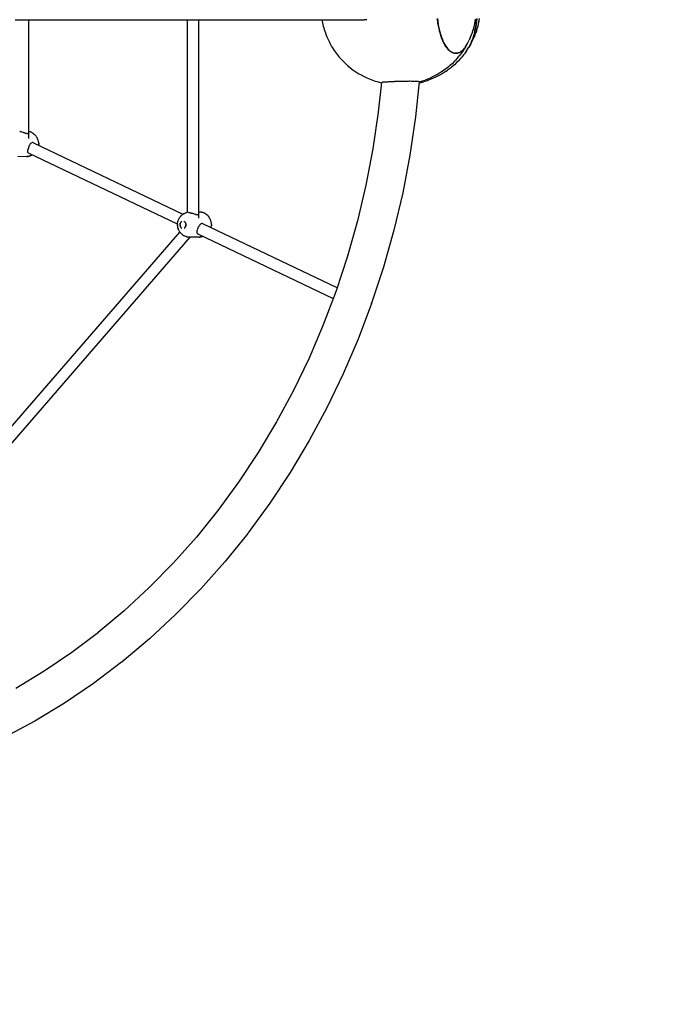
# Model space of a CAD drawing. Units: millimetres. Extents: x 699781 to 712406, y 6044 to 14453.
# Drawn here: x 706824 to 707854, y 7831 to 9399 of the extents above; entities that cross this region are included whole.
import ezdxf

# ---------------------------------------------------------------- set-up
doc = ezdxf.new("R2010")
doc.units = ezdxf.units.MM
doc.layers.add('DEFAULT', color=7, linetype='Continuous')
doc.layers.add('QITELE', color=7, linetype='Continuous')

# ---------------------------------------------------------------- blocks, each defined once
blk = doc.blocks.new('UFO-050')
at = {"layer": 'QITELE', "color": 0}
for p, q in [((706816.4, 9398.7), (706866.9, 9398.7)), ((706837.8, 9210.1), (706837.8, 9398.7)), ((706866.9, 9398.7), (706916.2, 9398.7)), ((706916.2, 9398.7), (706964.4, 9398.7)), ((706964.4, 9398.7), (707011.2, 9398.7)), ((707011.2, 9398.7), (707056.5, 9398.7)), ((707056.5, 9398.7), (707100.4, 9398.7)), ((707090.4, 9092.4), (707090.4, 9398.7)), ((707100.4, 9398.7), (707142.6, 9398.7)), ((707108.4, 9083.3), (707108.4, 9398.7)), ((707142.6, 9398.7), (707183.1, 9398.7)), ((707183.1, 9398.7), (707221.9, 9398.7)), ((707221.9, 9398.7), (707258.8, 9398.7)), ((707258.8, 9398.7), (707293.7, 9398.7)), ((707293.7, 9398.7), (707326.7, 9398.7)), ((707304.5, 9398.7), (707304.9, 9396.8)), ((707304.9, 9396.8), (707305.4, 9394.1)), ((707305.4, 9394.1), (707306, 9391.5)), ((707326.7, 9398.7), (707357.6, 9398.7)), ((707357.6, 9398.7), (707371.5, 9398.7)), ((707372.7, 9398.7), (707371.5, 9398.7)), ((707373.8, 9398.8), (707372.7, 9398.7)), ((707374.8, 9398.9), (707373.8, 9398.8)), ((707376, 9399.1), (707375, 9399)), ((707488.4, 9398.4), (707488.1, 9400.7)), ((707488.3, 9400.8), (707488.9, 9396.4)), ((707488.3, 9399.6), (707489, 9394.8)), ((707488.7, 9396.1), (707488.4, 9398.4)), ((707489, 9393.8), (707488.7, 9396.1)), ((707488.9, 9396.4), (707489.5, 9392.2)), ((707489, 9394.8), (707489.7, 9390.1)), ((707489.4, 9391.5), (707489, 9393.8)), ((707489.5, 9392.2), (707490.2, 9388)), ((707546.7, 9388.2), (707547.7, 9392.3)), ((707547.7, 9392.3), (707548.5, 9396.5)), ((707548.5, 9396.5), (707549.1, 9399.7)), ((707549.9, 9392.2), (707549.2, 9388)), ((707549.7, 9391.5), (707550, 9393.8)), ((707550.4, 9396.4), (707549.9, 9392.2)), ((707550, 9393.8), (707550.3, 9396.1)), ((707550.3, 9396.1), (707550.6, 9398.4)), ((707550.9, 9400.8), (707550.4, 9396.4)), ((707550.6, 9398.4), (707550.8, 9400.7)), ((707553.3, 9392.3), (707552.4, 9388.8)), ((707554, 9396), (707553.3, 9392.3)), ((707554, 9396), (707554.3, 9397.4)), ((707554.9, 9400.8), (707554.3, 9397.4)), ((707306, 9391.5), (707306.6, 9389)), ((707306.6, 9389), (707307.4, 9385.9)), ((707307.4, 9385.9), (707308.2, 9383.3)), ((707308.2, 9383.3), (707309, 9380.7)), ((707309, 9380.7), (707309.9, 9378.2)), ((707309.9, 9378.2), (707311.3, 9374.5)), ((707489.8, 9389.2), (707489.4, 9391.5)), ((707489.7, 9390.1), (707490.6, 9385.5)), ((707490.3, 9386.9), (707489.8, 9389.2)), ((707490.2, 9388), (707491.1, 9383.9)), ((707490.8, 9384.6), (707490.3, 9386.9)), ((707490.6, 9385.5), (707491.6, 9381.1)), ((707491.3, 9382.4), (707490.8, 9384.6)), ((707491.1, 9383.9), (707492, 9380)), ((707491.8, 9380.2), (707491.3, 9382.4)), ((707491.6, 9381.1), (707492.3, 9378.4)), ((707492.4, 9378.1), (707491.8, 9380.2)), ((707492, 9380), (707493.1, 9376.2)), ((707492.3, 9378.4), (707492.8, 9376.9)), ((707492.4, 9378.1), (707492.9, 9376.1)), ((707492.8, 9376.9), (707494, 9372.9)), ((707493.5, 9374.1), (707492.9, 9376.1)), ((707493.1, 9376.2), (707494.3, 9372.5)), ((707542, 9373.9), (707543.4, 9377.6)), ((707543.4, 9377.6), (707544.7, 9381.5)), ((707544.7, 9381.5), (707545.6, 9384.3)), ((707545.6, 9384.3), (707546.7, 9388.2)), ((707546.7, 9376.2), (707545.7, 9372.5)), ((707546.1, 9374.1), (707546.6, 9376.1)), ((707547.1, 9378.1), (707546.6, 9376.1)), ((707547.6, 9380), (707546.7, 9376.2)), ((707547.1, 9378.1), (707547.6, 9380.2)), ((707548.5, 9383.9), (707547.6, 9380)), ((707547.6, 9380.2), (707548, 9382.4)), ((707547.6, 9373.9), (707548.5, 9376.2)), ((707548, 9382.4), (707548.5, 9384.6)), ((707549.2, 9388), (707548.5, 9383.9)), ((707548.5, 9384.6), (707548.9, 9386.9)), ((707549.7, 9379.5), (707548.5, 9376.2)), ((707548.9, 9386.9), (707549.3, 9389.2)), ((707549.3, 9389.2), (707549.7, 9391.5)), ((707550.8, 9383), (707549.7, 9379.5)), ((707550.8, 9383), (707551.5, 9385.5)), ((707552.4, 9388.8), (707551.5, 9385.5)), ((707311.3, 9374.5), (707312.3, 9372)), ((707312.3, 9372), (707313.3, 9369.5)), ((707313.3, 9369.5), (707315.2, 9365.6)), ((707315.2, 9365.6), (707316.4, 9363.1)), ((707316.4, 9363.1), (707317.6, 9360.8)), ((707317.6, 9360.8), (707319.9, 9356.6)), ((707494.1, 9372.2), (707493.5, 9374.1)), ((707494, 9372.9), (707495.4, 9369.1)), ((707494.8, 9370.4), (707494.1, 9372.2)), ((707494.3, 9372.5), (707495.6, 9369)), ((707495.5, 9368.6), (707494.8, 9370.4)), ((707495.4, 9369.1), (707496.8, 9365.6)), ((707495.5, 9368.6), (707496.2, 9366.9)), ((707495.6, 9369), (707496.9, 9365.7)), ((707496.9, 9365.2), (707496.2, 9366.9)), ((707496.8, 9365.6), (707498.4, 9362.3)), ((707498.4, 9362.6), (707496.9, 9365.7)), ((707497.7, 9363.6), (707496.9, 9365.2)), ((707497.7, 9363.6), (707498.4, 9362)), ((707498.4, 9362.6), (707499.9, 9359.7)), ((707498.4, 9362.3), (707500, 9359.2)), ((707499.2, 9360.5), (707498.4, 9362)), ((707499.2, 9360.5), (707500, 9359.1)), ((707534.6, 9358.5), (707536.2, 9361.2)), ((707535.7, 9360.4), (707535.5, 9360)), ((707536.2, 9361.2), (707538.7, 9366.4)), ((707540.4, 9370), (707538.7, 9366.4)), ((707539.4, 9357), (707542.7, 9363)), ((707540.4, 9370), (707542, 9373.9)), ((707541.2, 9360.5), (707540.5, 9359.1)), ((707542.1, 9362.6), (707540.8, 9359.7)), ((707541.2, 9360.5), (707541.8, 9362)), ((707542.5, 9363.6), (707541.8, 9362)), ((707542.1, 9362.6), (707543.4, 9365.7)), ((707542.5, 9363.6), (707543.1, 9365.2)), ((707542.7, 9363), (707544.3, 9366.4)), ((707543.1, 9365.2), (707543.8, 9366.9)), ((707544.6, 9369), (707543.4, 9365.7)), ((707544.4, 9368.6), (707543.8, 9366.9)), ((707544.3, 9366.4), (707546.2, 9370.5)), ((707544.4, 9368.6), (707545, 9370.4)), ((707545.7, 9372.5), (707544.6, 9369)), ((707545, 9370.4), (707545.5, 9372.2)), ((707545.5, 9372.2), (707546.1, 9374.1)), ((707547.6, 9373.9), (707546.2, 9370.5)), ((707319.9, 9356.6), (707321.3, 9354.3)), ((707321.3, 9354.3), (707324, 9350.2)), ((707324, 9350.2), (707325.5, 9347.9)), ((707325.5, 9347.9), (707327.1, 9345.9)), ((707327.1, 9345.9), (707330.3, 9341.7)), ((707499.9, 9359.7), (707501.5, 9357)), ((707500, 9359.2), (707501.7, 9356.5)), ((707500.8, 9357.8), (707500, 9359.1)), ((707501.6, 9356.5), (707500.8, 9357.8)), ((707501.5, 9357), (707503.2, 9354.6)), ((707501.6, 9356.5), (707502.4, 9355.3)), ((707501.7, 9356.5), (707503.5, 9354)), ((707503.3, 9354.2), (707502.4, 9355.3)), ((707503.2, 9354.6), (707505, 9352.4)), ((707503.3, 9354.2), (707504.2, 9353.1)), ((707503.5, 9354), (707505.4, 9351.9)), ((707505, 9352.1), (707504.2, 9353.1)), ((707505, 9352.4), (707506.8, 9350.6)), ((707505, 9352.1), (707505.9, 9351.1)), ((707505.4, 9351.9), (707507.3, 9350)), ((707506.8, 9350.3), (707505.9, 9351.1)), ((707506.8, 9350.6), (707508.7, 9349)), ((707507.7, 9349.5), (707506.8, 9350.3)), ((707507.3, 9350), (707509.3, 9348.5)), ((707507.7, 9349.5), (707508.7, 9348.8)), ((707508.7, 9349), (707510.7, 9347.7)), ((707509.6, 9348.1), (707508.7, 9348.8)), ((707509.3, 9348.5), (707511.3, 9347.3)), ((707509.6, 9348.1), (707510.6, 9347.5)), ((707511.5, 9347), (707510.6, 9347.5)), ((707510.7, 9347.7), (707512.7, 9346.7)), ((707511.3, 9347.3), (707513.3, 9346.4)), ((707511.5, 9347), (707512.5, 9346.6)), ((707513.5, 9346.2), (707512.5, 9346.6)), ((707512.7, 9346.7), (707514.7, 9346.1)), ((707513.3, 9346.4), (707514.7, 9346.1)), ((707513.5, 9346.2), (707514.5, 9346)), ((707515.5, 9345.8), (707514.5, 9346)), ((707515.4, 9345.9), (707514.7, 9346.1)), ((707514.7, 9346.1), (707516.7, 9345.8)), ((707515.4, 9345.9), (707516.7, 9345.8)), ((707515.5, 9345.8), (707516.5, 9345.6)), ((707517.5, 9345.6), (707516.5, 9345.6)), ((707517.5, 9345.7), (707516.7, 9345.8)), ((707516.7, 9345.8), (707518.6, 9345.8)), ((707517.5, 9345.7), (707518.6, 9345.8)), ((707518.4, 9345.6), (707517.5, 9345.6)), ((707518.4, 9345.6), (707519.4, 9345.7)), ((707518.6, 9345.8), (707520.5, 9346.1)), ((707519.5, 9345.9), (707518.6, 9345.8)), ((707520.4, 9345.9), (707519.4, 9345.7)), ((707519.5, 9345.9), (707520.5, 9346.1)), ((707520.4, 9345.9), (707521.4, 9346.2)), ((707520.5, 9346.1), (707522.4, 9346.7)), ((707522.4, 9346.6), (707521.4, 9346.2)), ((707522.4, 9346.7), (707524.3, 9347.6)), ((707522.4, 9346.6), (707523.3, 9347)), ((707525.7, 9345), (707522.5, 9340.8)), ((707524.3, 9347.5), (707523.3, 9347)), ((707524.3, 9347.6), (707526.2, 9348.8)), ((707524.3, 9347.5), (707525.3, 9348.1)), ((707526.2, 9348.7), (707525.3, 9348.1)), ((707527.3, 9347.1), (707525.7, 9345)), ((707526.2, 9348.8), (707528, 9350.2)), ((707527.1, 9349.4), (707526.2, 9348.7)), ((707527.1, 9349.4), (707528, 9350.1)), ((707530.2, 9351.3), (707527.3, 9347.1)), ((707528, 9350.2), (707529.7, 9351.9)), ((707528.9, 9351), (707528, 9350.1)), ((707528.9, 9351), (707529.8, 9351.9)), ((707529.7, 9351.9), (707531.4, 9353.8)), ((707530.6, 9352.9), (707529.8, 9351.9)), ((707529.9, 9343.1), (707531.3, 9345)), ((707531.6, 9353.4), (707530.2, 9351.3)), ((707530.6, 9352.9), (707531.5, 9353.9)), ((707534.5, 9349.3), (707531.3, 9345)), ((707533, 9356), (707531.4, 9353.8)), ((707532.3, 9355), (707531.5, 9353.9)), ((707533, 9355.8), (707531.6, 9353.4)), ((707533.1, 9356.2), (707532.3, 9355)), ((707533, 9355.8), (707534.6, 9358.5)), ((707533, 9356), (707534.6, 9358.5)), ((707533.1, 9356.2), (707534, 9357.4)), ((707534.5, 9358.3), (707534, 9357.4)), ((707534.5, 9349.3), (707535.8, 9351.3)), ((707534.7, 9358.7), (707535.5, 9360)), ((707535.8, 9351.3), (707538.4, 9355.3)), ((707537.9, 9354.6), (707537.7, 9354.3)), ((707538.3, 9355.2), (707537.9, 9354.6)), ((707539.1, 9356.5), (707538.4, 9355.3)), ((707539.4, 9357), (707538.5, 9355.6)), ((707539.1, 9356.5), (707539.8, 9357.8)), ((707540.8, 9359.7), (707539.4, 9357)), ((707539.8, 9357.8), (707540.5, 9359.1)), ((707330.3, 9341.7), (707332, 9339.7)), ((707332, 9339.7), (707335.5, 9335.6)), ((707335.5, 9335.6), (707339.3, 9331.8)), ((707339.3, 9331.8), (707341.2, 9329.8)), ((707341.2, 9329.8), (707345.3, 9326.1)), ((707511.5, 9329), (707507.3, 9325.4)), ((707515.4, 9332.9), (707511.5, 9329)), ((707519.4, 9331.3), (707515.2, 9327.4)), ((707515.4, 9332.9), (707517.2, 9334.8)), ((707520.8, 9338.8), (707517.2, 9334.8)), ((707521, 9332.9), (707519.4, 9331.3)), ((707520.8, 9338.8), (707522.5, 9340.8)), ((707524.9, 9337.1), (707521, 9332.9)), ((707526.4, 9338.8), (707524.9, 9337.1)), ((707529.9, 9343.1), (707526.4, 9338.8)), ((707345.3, 9326.1), (707347.3, 9324.4)), ((707347.3, 9324.4), (707351.7, 9320.9)), ((707351.7, 9320.9), (707353.8, 9319.4)), ((707353.8, 9319.4), (707358.5, 9316.1)), ((707358.5, 9316.1), (707363.3, 9313.1)), ((707494, 9315.4), (707489.1, 9312.5)), ((707497.5, 9314.1), (707492.4, 9311.1)), ((707498.7, 9318.6), (707494, 9315.4)), ((707502.4, 9317.4), (707497.5, 9314.1)), ((707500.9, 9320.2), (707498.7, 9318.6)), ((707505.3, 9323.6), (707500.9, 9320.2)), ((707502.4, 9317.4), (707504.3, 9318.6)), ((707509, 9322.1), (707504.3, 9318.6)), ((707505.3, 9323.6), (707507.3, 9325.4)), ((707509, 9322.1), (707510.8, 9323.6)), ((707515.2, 9327.4), (707510.8, 9323.6)), ((707363.3, 9313.1), (707365.6, 9311.7)), ((707365.6, 9311.7), (707370.7, 9309)), ((707370.7, 9309), (707375.9, 9306.5)), ((707375.9, 9306.5), (707378.4, 9305.4)), ((707378.4, 9305.4), (707383.8, 9303.3)), ((707383.8, 9303.3), (707389.3, 9301.4)), ((707389.3, 9301.4), (707391.9, 9300.6)), ((707391.9, 9300.6), (707397.5, 9299.1)), ((707399, 9298.9), (707394, 9251.8)), ((707397.5, 9299.1), (707398.9, 9298.8)), ((707399.5, 9299.1), (707399.2, 9299)), ((707400.1, 9299.2), (707399.7, 9299.1)), ((707400.9, 9299.3), (707400.2, 9299.2)), ((707401.5, 9299.4), (707401.1, 9299.4)), ((707402, 9299.4), (707401.5, 9299.4)), ((707403, 9299.5), (707402.2, 9299.5)), ((707403.3, 9299.6), (707403, 9299.5)), ((707403.5, 9299.6), (707403.3, 9299.6)), ((707404.8, 9299.7), (707403.5, 9299.6)), ((707405.1, 9299.7), (707404.8, 9299.7)), ((707406.4, 9299.8), (707405.1, 9299.7)), ((707406.8, 9299.8), (707406.6, 9299.8)), ((707407.4, 9299.8), (707406.8, 9299.8)), ((707408.4, 9299.9), (707407.4, 9299.8)), ((707408.7, 9299.9), (707408.4, 9299.9)), ((707409, 9299.9), (707408.7, 9299.9)), ((707410.5, 9300), (707409, 9299.9)), ((707410.8, 9300.1), (707410.5, 9300)), ((707412.5, 9300.1), (707410.8, 9300.1)), ((707413, 9300.2), (707412.7, 9300.1)), ((707413.6, 9300.2), (707413, 9300.2)), ((707415.1, 9300.3), (707413.6, 9300.2)), ((707415.4, 9300.3), (707415.1, 9300.3)), ((707417.6, 9300.4), (707415.4, 9300.3)), ((707417.9, 9300.4), (707417.6, 9300.4)), ((707418.3, 9300.4), (707417.9, 9300.4)), ((707419.6, 9300.4), (707418.3, 9300.4)), ((707420.1, 9300.5), (707419.6, 9300.4)), ((707420.4, 9300.5), (707420.1, 9300.5)), ((707422.8, 9300.6), (707420.4, 9300.5)), ((707423.1, 9300.6), (707422.8, 9300.6)), ((707424.6, 9300.6), (707423.1, 9300.6)), ((707425.1, 9300.6), (707424.6, 9300.6)), ((707425.5, 9300.6), (707425.1, 9300.6)), ((707425.7, 9300.6), (707425.5, 9300.6)), ((707426.8, 9300.6), (707425.7, 9300.6)), ((707428.2, 9300.7), (707426.8, 9300.6)), ((707428.5, 9300.7), (707428.2, 9300.7)), ((707430.1, 9300.7), (707428.5, 9300.7)), ((707430.9, 9300.8), (707430.1, 9300.7)), ((707431.2, 9300.8), (707430.9, 9300.8)), ((707431.4, 9300.8), (707431.2, 9300.8)), ((707433.6, 9300.8), (707431.4, 9300.8)), ((707433.9, 9300.9), (707433.6, 9300.8)), ((707434.9, 9300.9), (707433.9, 9300.9)), ((707436.3, 9300.9), (707434.9, 9300.9)), ((707436.5, 9300.9), (707436.3, 9300.9)), ((707438.9, 9300.9), (707436.5, 9300.9)), ((707441.5, 9300.9), (707439.5, 9300.9)), ((707443.5, 9301), (707441.7, 9300.9)), ((707443.9, 9301), (707443.5, 9301)), ((707446.2, 9300.9), (707444.1, 9301)), ((707446.8, 9300.9), (707446.4, 9300.9)), ((707447.3, 9300.9), (707446.8, 9300.9)), ((707448.3, 9300.9), (707447.3, 9300.9)), ((707450.4, 9300.9), (707448.5, 9300.9)), ((707450.9, 9300.9), (707450.5, 9300.9)), ((707451.9, 9300.8), (707450.9, 9300.9)), ((707452.2, 9300.8), (707451.9, 9300.8)), ((707453.9, 9300.8), (707452.4, 9300.8)), ((707459.4, 9300.1), (707453.5, 9244.4)), ((707455.4, 9300.7), (707454.2, 9300.8)), ((707456.6, 9300.7), (707455.6, 9300.7)), ((707457, 9300.6), (707456.7, 9300.7)), ((707457.6, 9300.6), (707457, 9300.6)), ((707458.1, 9300.5), (707457.7, 9300.6)), ((707458.4, 9300.5), (707458.1, 9300.5)), ((707459, 9300.4), (707458.5, 9300.5)), ((707459.3, 9300.2), (707459, 9300.4)), ((707460.2, 9298.8), (707459.2, 9298.6)), ((707459.4, 9300), (707460.5, 9300.3)), ((707460.2, 9298.8), (707466.1, 9300.3)), ((707466.1, 9302), (707460.5, 9300.3)), ((707466.1, 9302), (707468.6, 9302.9)), ((707471.8, 9302), (707466.1, 9300.3)), ((707474, 9304.9), (707468.6, 9302.9)), ((707474, 9302.9), (707471.8, 9302)), ((707476.5, 9306.1), (707474, 9304.9)), ((707479.6, 9304.9), (707474, 9302.9)), ((707481.7, 9308.4), (707476.5, 9306.1)), ((707485, 9307.4), (707479.6, 9304.9)), ((707486.8, 9311.1), (707481.7, 9308.4)), ((707490.4, 9310.1), (707485, 9307.4)), ((707489.1, 9312.5), (707486.8, 9311.1)), ((707490.4, 9310.1), (707492.4, 9311.1)), ((707394, 9251.8), (707385.4, 9193.5)), ((707453.5, 9244.4), (707444.5, 9183.6)), ((706823.9, 9221), (706823.5, 9221.1)), ((706824.3, 9220.9), (706823.9, 9221)), ((706825, 9220.8), (706824.5, 9220.9)), ((706825.4, 9220.7), (706825, 9220.7)), ((706825.7, 9220.6), (706825.5, 9220.6)), ((706826.4, 9220.4), (706825.7, 9220.6)), ((706827.2, 9220.1), (706826.6, 9220.3)), ((706827.6, 9220), (706827.2, 9220.1)), ((706828.7, 9219.6), (706828, 9219.9)), ((706829.1, 9219.5), (706828.9, 9219.6)), ((706829.5, 9219.4), (706829.1, 9219.5)), ((706830.2, 9219.1), (706829.5, 9219.4)), ((706837.9, 9221), (706838.5, 9220.9)), ((706839.5, 9220.6), (706838.5, 9220.9)), ((706840.1, 9220.4), (706839.5, 9220.6)), ((706841.1, 9220.1), (706840.1, 9220.4)), ((706841.7, 9219.8), (706841.1, 9220.1)), ((706842.6, 9219.4), (706841.7, 9219.8)), ((706843.5, 9218.9), (706842.6, 9219.4)), ((706830.5, 9219), (706830.3, 9219.1)), ((706831, 9218.8), (706830.5, 9219)), ((706831.6, 9218.6), (706831, 9218.8)), ((706832.1, 9218.5), (706831.7, 9218.6)), ((706832.4, 9218.4), (706832.1, 9218.5)), ((706833, 9218.1), (706832.4, 9218.4)), ((706833.4, 9218.1), (706833.1, 9218.1)), ((706833.7, 9218), (706833.4, 9218.1)), ((706834.2, 9217.9), (706833.7, 9218)), ((706834.8, 9217.7), (706834.3, 9217.8)), ((706835.3, 9217.6), (706834.8, 9217.7)), ((706835.8, 9217.6), (706835.3, 9217.6)), ((706836.2, 9217.6), (706835.8, 9217.6)), ((706836.2, 9217.6), (706836.6, 9217.7)), ((706836.6, 9217.7), (706836.9, 9217.7)), ((706836.9, 9217.7), (706837.2, 9217.9)), ((706837.4, 9218), (706837.6, 9218.2)), ((706837.8, 9218.7), (706837.8, 9218.9)), ((706844, 9218.6), (706843.5, 9218.9)), ((706844.9, 9218.1), (706844, 9218.6)), ((706845.3, 9217.7), (706844.9, 9218.1)), ((706846.1, 9217.1), (706845.3, 9217.7)), ((706846.9, 9216.5), (706846.1, 9217.1)), ((706847.3, 9216.1), (706846.9, 9216.5)), ((706848.1, 9215.4), (706847.3, 9216.1)), ((706848.7, 9214.7), (706848.1, 9215.4)), ((706849.1, 9214.3), (706848.7, 9214.7)), ((706849.7, 9213.5), (706849.1, 9214.3)), ((706850.3, 9212.7), (706849.7, 9213.5)), ((706850.5, 9212.3), (706850.3, 9212.7)), ((706851.1, 9211.5), (706850.5, 9212.3)), ((706851.5, 9210.6), (706851.1, 9211.5)), ((706852, 9209.7), (706851.5, 9210.6)), ((706852.4, 9208.8), (706852, 9209.7)), ((706852.5, 9208.5), (706852.4, 9208.8)), ((706852.8, 9207.5), (706852.5, 9208.5)), ((706853.1, 9206.6), (706852.8, 9207.5)), ((706853.4, 9205.6), (706853.1, 9206.6)), ((706853.5, 9204.6), (706853.4, 9205.6)), ((706853.7, 9203.6), (706853.5, 9204.6)), ((706853.8, 9202.5), (706853.7, 9203.6)), ((706836.5, 9190), (706836.6, 9190.3)), ((706836.5, 9189.6), (706836.5, 9190)), ((706836.5, 9189), (706836.5, 9189.4)), ((706836.5, 9188.7), (706836.5, 9189)), ((706836.5, 9188.1), (706836.5, 9188.5)), ((706836.6, 9187.9), (706836.5, 9188.1)), ((706836.6, 9190.6), (706836.7, 9191.2)), ((706836.8, 9191.5), (706836.9, 9191.8)), ((706836.9, 9191.8), (706837, 9192.3)), ((706837, 9192.5), (706837.2, 9193.2)), ((706837.2, 9193.2), (706837.3, 9193.4)), ((706837.3, 9193.6), (706837.4, 9193.8)), ((706837.4, 9193.9), (706837.6, 9194.5)), ((706837.6, 9194.6), (706837.8, 9195.3)), ((706837.8, 9195.3), (706837.9, 9195.6)), ((706838, 9195.8), (706838.1, 9196)), ((706838.1, 9196.1), (706838.3, 9196.7)), ((706838.4, 9196.9), (706838.6, 9197.5)), ((706838.6, 9197.5), (706838.7, 9197.8)), ((706838.7, 9197.8), (706838.8, 9198)), ((706838.9, 9198.2), (706839.2, 9198.9)), ((706839.2, 9198.9), (706839.3, 9199.2)), ((706839.3, 9199.2), (706839.5, 9199.5)), ((706839.5, 9199.6), (706839.7, 9200.1)), ((706839.8, 9200.2), (706839.9, 9200.4)), ((706839.9, 9200.4), (706840.1, 9200.7)), ((706840.1, 9200.8), (706840.4, 9201.3)), ((706840.4, 9201.3), (706840.7, 9201.6)), ((706840.8, 9201.8), (706841.1, 9202.2)), ((706841.1, 9202.2), (706841.4, 9202.4)), ((706841.5, 9202.6), (706841.9, 9202.9)), ((706841.9, 9202.9), (706842.2, 9203.1)), ((706842.3, 9203.1), (706842.6, 9203.3)), ((706842.7, 9203.3), (706843, 9203.4)), ((706843.5, 9203.5), (706843.1, 9203.4)), ((706843.9, 9203.5), (706843.5, 9203.5)), ((706844.3, 9203.4), (706843.9, 9203.5)), ((706844.7, 9203.3), (706844.3, 9203.4)), ((706845.2, 9203.1), (706844.9, 9203.2)), ((706845.2, 9203.1), (707083.2, 9089.2)), ((706853.8, 9200.5), (706853.7, 9199.5)), ((706853.7, 9199), (706853.7, 9199.5)), ((706853.8, 9202.5), (706853.8, 9201.5)), ((706853.8, 9200.5), (706853.8, 9201.5)), ((707385.4, 9193.5), (707374.3, 9135.7)), ((706834.3, 9181.2), (706820.6, 9181)), ((706834.3, 9181.2), (706835.5, 9181.3)), ((706836.5, 9181.4), (706835.5, 9181.3)), ((706836.5, 9181.4), (706837.2, 9181.5)), ((706836.9, 9187.2), (706836.8, 9187.5)), ((706837.4, 9186.8), (706837.2, 9187)), ((706838.2, 9181.7), (706837.2, 9181.5)), ((707074.6, 9073.4), (706837.4, 9186.8)), ((706838.2, 9181.7), (706838.8, 9181.9)), ((706838.8, 9181.9), (706839.8, 9182.2)), ((706840.4, 9182.4), (706839.8, 9182.2)), ((706840.4, 9182.4), (706841.4, 9182.8)), ((706841.4, 9182.8), (706842.3, 9183.2)), ((706842.9, 9183.4), (706842.3, 9183.2)), ((706842.9, 9183.4), (706843.6, 9183.9)), ((707444.5, 9183.6), (707433, 9123.4)), ((707374.3, 9135.7), (707360.9, 9078.6)), ((707433, 9123.4), (707419, 9063.9)), ((707075.2, 9077.4), (707075.4, 9078.3)), ((707075.4, 9078.3), (707075.5, 9078.6)), ((707075.5, 9078.6), (707075.8, 9079.5)), ((707075.8, 9079.5), (707076.1, 9080.4)), ((707076.1, 9080.4), (707076.5, 9081.3)), ((707076.5, 9081.3), (707077, 9082.2)), ((707077, 9082.2), (707077.2, 9082.5)), ((707077.2, 9082.5), (707077.7, 9083.4)), ((707077.7, 9083.4), (707078.2, 9084.2)), ((707078.2, 9084.2), (707078.5, 9084.6)), ((707078.5, 9084.6), (707079.1, 9085.4)), ((707079.1, 9085.4), (707079.7, 9086.1)), ((707079.7, 9086.1), (707080.3, 9086.8)), ((707080.3, 9086.8), (707080.7, 9087.2)), ((707080.7, 9087.2), (707081.5, 9087.9)), ((707081.5, 9087.9), (707082.2, 9088.5)), ((707082.2, 9088.5), (707082.7, 9088.9)), ((707082.7, 9088.9), (707083.5, 9089.4)), ((707083.5, 9089.4), (707084, 9089.8)), ((707084, 9089.8), (707084.8, 9090.3)), ((707084.8, 9090.3), (707085.7, 9090.7)), ((707084.8, 9078.1), (707085, 9078)), ((707085.7, 9090.7), (707086.3, 9091)), ((707086.3, 9091), (707087.2, 9091.4)), ((707087.2, 9091.4), (707087.8, 9091.6)), ((707087.8, 9091.6), (707088.7, 9092)), ((707088.7, 9092), (707089.6, 9092.2)), ((707089.6, 9092.2), (707090.3, 9092.4)), ((707091.9, 9092.1), (707091.6, 9092.1)), ((707092.4, 9092), (707092.6, 9091.9)), ((707093, 9091.8), (707092.7, 9091.9)), ((707093.3, 9091.7), (707093, 9091.8)), ((707093.7, 9091.6), (707093.3, 9091.7)), ((707094.5, 9091.4), (707094.1, 9091.5)), ((707094.7, 9091.4), (707094.5, 9091.4)), ((707095.6, 9091.2), (707094.9, 9091.3)), ((707096.3, 9091), (707095.8, 9091.1)), ((707096.6, 9090.9), (707096.3, 9091)), ((707096.9, 9090.8), (707096.6, 9090.9)), ((707097.5, 9090.7), (707097.1, 9090.8)), ((707097.8, 9090.6), (707097.5, 9090.7)), ((707098.1, 9090.5), (707097.8, 9090.6)), ((707098.5, 9090.4), (707098.3, 9090.5)), ((707099.1, 9090.3), (707098.7, 9090.4)), ((707099.9, 9090), (707099.4, 9090.2)), ((707100.5, 9089.9), (707100.1, 9090)), ((707100.7, 9089.8), (707100.5, 9089.9)), ((707101.5, 9089.6), (707101, 9089.8)), ((707102, 9089.5), (707101.6, 9089.6)), ((707102.3, 9089.4), (707102, 9089.5)), ((707102.7, 9089.3), (707102.3, 9089.4)), ((707103, 9089.2), (707102.7, 9089.3)), ((707103.3, 9089.1), (707103.1, 9089.2)), ((707103.3, 9089.1), (707103.6, 9089)), ((707103.6, 9089), (707104.3, 9088.8)), ((707104.9, 9088.7), (707104.6, 9088.7)), ((707105.4, 9088.5), (707104.9, 9088.7)), ((707105.9, 9088.4), (707105.4, 9088.5)), ((707106.4, 9088.4), (707105.9, 9088.4)), ((707106.8, 9088.4), (707106.4, 9088.4)), ((707107.2, 9088.4), (707106.8, 9088.4)), ((707107.2, 9088.4), (707107.5, 9088.5)), ((707107.5, 9088.5), (707107.8, 9088.7)), ((707108.2, 9089.1), (707108.3, 9089.3)), ((707108.8, 9093.1), (707108.4, 9093.1)), ((707108.8, 9093.1), (707110, 9093.1)), ((707110, 9093.1), (707111, 9092.9)), ((707111, 9092.9), (707111.7, 9092.9)), ((707111.7, 9092.9), (707112.7, 9092.7)), ((707112.7, 9092.7), (707113.3, 9092.5)), ((707114.3, 9092.3), (707113.3, 9092.5)), ((707114.9, 9092.1), (707114.3, 9092.3)), ((707115.9, 9091.7), (707114.9, 9092.1)), ((707116.4, 9091.5), (707115.9, 9091.7)), ((707117.4, 9091), (707116.4, 9091.5)), ((707118.3, 9090.6), (707117.4, 9091)), ((707118.8, 9090.3), (707118.3, 9090.6)), ((707119.7, 9089.7), (707118.8, 9090.3)), ((707120.1, 9089.4), (707119.7, 9089.7)), ((707120.9, 9088.8), (707120.1, 9089.4)), ((707121.7, 9088.1), (707120.9, 9088.8)), ((707122.1, 9087.8), (707121.7, 9088.1)), ((707122.8, 9087.1), (707122.1, 9087.8)), ((707123.5, 9086.3), (707122.8, 9087.1)), ((707123.9, 9086), (707123.5, 9086.3)), ((707124.5, 9085.2), (707123.9, 9086)), ((707125.1, 9084.3), (707124.5, 9085.2)), ((707125.3, 9084), (707125.1, 9084.3)), ((707125.8, 9083.1), (707125.3, 9084)), ((707126.3, 9082.3), (707125.8, 9083.1)), ((707126.8, 9081.3), (707126.3, 9082.3)), ((707127.2, 9080.4), (707126.8, 9081.3)), ((707127.3, 9080.1), (707127.2, 9080.4)), ((707127.6, 9079.2), (707127.3, 9080.1)), ((707127.9, 9078.2), (707127.6, 9079.2)), ((707128.1, 9077.2), (707127.9, 9078.2)), ((707360.9, 9078.6), (707345, 9022.4)), ((707074.6, 9073.6), (707074.7, 9074.6)), ((707074.6, 9073.6), (707074.6, 9072.6)), ((707074.7, 9071.6), (707074.6, 9072.6)), ((707074.7, 9074.6), (707074.8, 9075.5)), ((707074.7, 9071.6), (707074.7, 9070.7)), ((707074.9, 9069.7), (707074.7, 9070.7)), ((707074.8, 9075.5), (707075, 9076.5)), ((707075, 9068.7), (707074.9, 9069.7)), ((707075, 9076.5), (707075.2, 9077.4)), ((707075.2, 9067.8), (707075, 9068.7)), ((707075.5, 9066.9), (707075.2, 9067.8)), ((707075.5, 9066.9), (707075.6, 9066.7)), ((707075.9, 9065.7), (707075.6, 9066.7)), ((707076.3, 9064.8), (707075.9, 9065.7)), ((707076.7, 9063.9), (707076.3, 9064.8)), ((707077.1, 9063.1), (707076.7, 9063.9)), ((707077.1, 9063.1), (707077.3, 9062.7)), ((707077.8, 9061.9), (707077.3, 9062.7)), ((707078.6, 9073.6), (707078.7, 9073.8)), ((707078.6, 9073.6), (707078.6, 9073.3)), ((707078.6, 9073.1), (707078.6, 9073.3)), ((707078.6, 9072.8), (707078.6, 9073.1)), ((707078.6, 9072.8), (707078.6, 9072.6)), ((707078.6, 9072.6), (707078.6, 9072.3)), ((707078.6, 9072.3), (707078.6, 9072.1)), ((707078.6, 9071.8), (707078.6, 9072.1)), ((707078.6, 9071.8), (707078.6, 9071.6)), ((707078.7, 9071.3), (707078.6, 9071.6)), ((707078.7, 9074.1), (707078.8, 9074.3)), ((707078.7, 9073.8), (707078.7, 9074.1)), ((707078.7, 9071.1), (707078.7, 9071.3)), ((707078.8, 9070.8), (707078.7, 9071.1)), ((707078.8, 9074.6), (707078.9, 9074.8)), ((707078.8, 9074.6), (707078.8, 9074.3)), ((707078.8, 9070.8), (707078.9, 9070.6)), ((707078.9, 9074.8), (707079, 9075)), ((707078.9, 9070.3), (707078.9, 9070.6)), ((707079, 9070.1), (707078.9, 9070.3)), ((707079.1, 9075.3), (707079, 9075)), ((707079, 9070.1), (707079.1, 9069.9)), ((707079.1, 9075.3), (707079.2, 9075.5)), ((707079.2, 9069.7), (707079.1, 9069.9)), ((707079.2, 9075.5), (707079.3, 9075.7)), ((707079.3, 9069.4), (707079.2, 9069.7)), ((707079.3, 9075.7), (707079.4, 9075.9)), ((707079.4, 9069.2), (707079.3, 9069.4)), ((707079.5, 9076.1), (707079.4, 9075.9)), ((707079.4, 9069.2), (707079.6, 9069)), ((707079.5, 9076.1), (707079.6, 9076.3)), ((707079.6, 9076.3), (707079.8, 9076.5)), ((707079.7, 9068.8), (707079.6, 9069)), ((707079.8, 9068.6), (707079.7, 9068.8)), ((707079.9, 9076.7), (707079.8, 9076.5)), ((707079.8, 9068.6), (707080, 9068.4)), ((707079.9, 9076.7), (707080, 9076.9)), ((707080, 9076.9), (707080.2, 9077)), ((707080.1, 9068.3), (707080, 9068.4)), ((707080.3, 9068.1), (707080.1, 9068.3)), ((707080.2, 9077), (707080.4, 9077.2)), ((707080.4, 9067.9), (707080.3, 9068.1)), ((707080.5, 9077.4), (707080.4, 9077.2)), ((707080.4, 9067.9), (707080.6, 9067.8)), ((707080.5, 9077.4), (707080.7, 9077.5)), ((707080.8, 9067.6), (707080.6, 9067.8)), ((707080.7, 9077.5), (707080.9, 9077.6)), ((707080.9, 9067.5), (707080.8, 9067.6)), ((707080.9, 9077.6), (707081, 9077.8)), ((707081.1, 9067.4), (707080.9, 9067.5)), ((707081.2, 9077.9), (707081, 9077.8)), ((707081.1, 9067.4), (707081.3, 9067.3)), ((707081.2, 9077.9), (707081.4, 9078)), ((707081.5, 9067.2), (707081.3, 9067.3)), ((707081.7, 9067.1), (707081.5, 9067.2)), ((707085, 9078), (707085.2, 9077.9)), ((707085.3, 9067.3), (707085.1, 9067.2)), ((707085.4, 9077.8), (707085.2, 9077.9)), ((707085.3, 9067.3), (707085.5, 9067.4)), ((707085.4, 9077.8), (707085.6, 9077.6)), ((707085.6, 9067.5), (707085.5, 9067.4)), ((707085.6, 9077.6), (707085.7, 9077.5)), ((707085.8, 9067.7), (707085.6, 9067.5)), ((707085.7, 9077.5), (707085.9, 9077.4)), ((707086, 9067.8), (707085.8, 9067.7)), ((707086.1, 9077.2), (707085.9, 9077.4)), ((707086, 9067.8), (707086.1, 9068)), ((707086.1, 9077.2), (707086.2, 9077.1)), ((707086.3, 9068.1), (707086.1, 9068)), ((707086.2, 9077.1), (707086.4, 9076.9)), ((707086.5, 9068.3), (707086.3, 9068.1)), ((707086.4, 9076.9), (707086.5, 9076.7)), ((707086.7, 9076.5), (707086.5, 9076.7)), ((707086.6, 9068.5), (707086.5, 9068.3)), ((707086.6, 9068.5), (707086.7, 9068.7)), ((707086.7, 9076.5), (707086.8, 9076.3)), ((707086.9, 9068.8), (707086.7, 9068.7)), ((707086.8, 9076.3), (707086.9, 9076.1)), ((707087.1, 9075.9), (707086.9, 9076.1)), ((707087, 9069), (707086.9, 9068.8)), ((707087, 9069), (707087.1, 9069.2)), ((707087.1, 9075.9), (707087.2, 9075.7)), ((707087.2, 9069.5), (707087.1, 9069.2)), ((707087.2, 9075.7), (707087.3, 9075.5)), ((707087.3, 9069.7), (707087.2, 9069.5)), ((707087.3, 9075.5), (707087.4, 9075.3)), ((707087.4, 9069.9), (707087.3, 9069.7)), ((707087.5, 9075.1), (707087.4, 9075.3)), ((707087.4, 9069.9), (707087.5, 9070.1)), ((707087.5, 9075.1), (707087.6, 9074.8)), ((707087.6, 9070.4), (707087.5, 9070.1)), ((707087.6, 9074.8), (707087.6, 9074.6)), ((707087.7, 9074.4), (707087.6, 9074.6)), ((707087.7, 9070.6), (707087.6, 9070.4)), ((707087.7, 9074.4), (707087.8, 9074.1)), ((707087.8, 9071.1), (707087.7, 9070.8)), ((707087.7, 9070.6), (707087.7, 9070.8)), ((707087.8, 9074.1), (707087.8, 9073.9)), ((707087.8, 9073.9), (707087.9, 9073.6)), ((707087.9, 9071.6), (707087.8, 9071.3)), ((707087.8, 9071.3), (707087.8, 9071.1)), ((707087.9, 9073.4), (707087.9, 9073.6)), ((707087.9, 9073.4), (707087.9, 9073.1)), ((707087.9, 9073.1), (707087.9, 9072.9)), ((707087.9, 9072.6), (707087.9, 9072.9)), ((707087.9, 9072.6), (707087.9, 9072.3)), ((707087.9, 9072.3), (707087.9, 9072.1)), ((707087.9, 9072.1), (707087.9, 9071.8)), ((707087.9, 9071.6), (707087.9, 9071.8)), ((707105.9, 9062.6), (707106, 9063)), ((707106, 9063.1), (707106.1, 9063.7)), ((707106.2, 9063.8), (707106.3, 9064.4)), ((707106.3, 9064.4), (707106.4, 9064.7)), ((707106.5, 9065.1), (707106.8, 9065.8)), ((707106.5, 9064.8), (707106.5, 9065.1)), ((707106.8, 9065.9), (707107, 9066.5)), ((707107.2, 9066.9), (707107, 9066.6)), ((707107.2, 9066.9), (707107.3, 9067.2)), ((707107.3, 9067.3), (707107.6, 9068)), ((707107.7, 9068.1), (707107.9, 9068.7)), ((707107.9, 9068.7), (707108, 9068.9)), ((707108, 9068.9), (707108.2, 9069.2)), ((707108.6, 9070), (707108.4, 9069.5)), ((707108.9, 9070.4), (707108.6, 9070)), ((707108.9, 9070.4), (707109, 9070.6)), ((707109, 9070.6), (707109.3, 9071.2)), ((707109.6, 9071.6), (707109.4, 9071.2)), ((707109.7, 9071.8), (707110.1, 9072.3)), ((707110.2, 9072.3), (707110.5, 9072.7)), ((707110.6, 9072.8), (707110.8, 9073.1)), ((707111.2, 9073.5), (707110.9, 9073.2)), ((707111.6, 9073.8), (707111.2, 9073.5)), ((707111.9, 9074), (707111.6, 9073.8)), ((707112.1, 9074.1), (707112.4, 9074.2)), ((707112.4, 9074.3), (707112.8, 9074.4)), ((707113.2, 9074.4), (707112.8, 9074.4)), ((707113.7, 9074.4), (707113.3, 9074.4)), ((707114.1, 9074.4), (707113.7, 9074.4)), ((707114.5, 9074.2), (707114.3, 9074.3)), ((707115, 9074), (707114.5, 9074.2)), ((707328.5, 8971.9), (707115, 9074)), ((707127.9, 9067.8), (707128, 9068.1)), ((707128, 9068.1), (707128.2, 9069.1)), ((707128.3, 9076.2), (707128.1, 9077.2)), ((707128.2, 9069.1), (707128.4, 9070.1)), ((707128.5, 9075.2), (707128.3, 9076.2)), ((707128.4, 9070.1), (707128.5, 9071.1)), ((707128.6, 9074.2), (707128.5, 9075.2)), ((707128.6, 9072.1), (707128.5, 9071.1)), ((707128.6, 9074.2), (707128.6, 9073.2)), ((707128.6, 9072.1), (707128.6, 9073.2)), ((707419, 9063.9), (707402.5, 9005.3)), ((706665.8, 8584.5), (707078.4, 9061)), ((706677.2, 8570.3), (707095, 9052.7)), ((707078.4, 9061.1), (707077.8, 9061.9)), ((707079, 9060.3), (707078.4, 9061.1)), ((707079, 9060.3), (707079.3, 9059.9)), ((707079.9, 9059.2), (707079.3, 9059.9)), ((707080.6, 9058.5), (707079.9, 9059.2)), ((707080.6, 9058.5), (707081, 9058.1)), ((707081.4, 9057.7), (707081, 9058.1)), ((707081.7, 9057.5), (707081.9, 9057.3)), ((707082.5, 9056.8), (707082.1, 9057.2)), ((707082.5, 9056.8), (707082.9, 9056.5)), ((707083.3, 9056.2), (707083.6, 9056.1)), ((707083.6, 9056), (707084.2, 9055.7)), ((707084.3, 9055.6), (707084.9, 9055.3)), ((707084.9, 9055.3), (707085.3, 9055)), ((707085.6, 9054.9), (707086.3, 9054.6)), ((707086.7, 9054.4), (707086.3, 9054.6)), ((707086.7, 9054.4), (707087, 9054.3)), ((707087.7, 9054), (707087.2, 9054.2)), ((707088.2, 9053.8), (707087.7, 9054)), ((707088.2, 9053.8), (707088.4, 9053.7)), ((707088.4, 9053.7), (707088.6, 9053.6)), ((707089.1, 9053.5), (707088.6, 9053.6)), ((707089.8, 9053.3), (707089.1, 9053.5)), ((707090, 9053.2), (707090.5, 9053.1)), ((707091.1, 9053), (707090.5, 9053.1)), ((707091.6, 9052.9), (707091.1, 9053)), ((707092.3, 9052.8), (707091.6, 9052.9)), ((707092.3, 9052.8), (707093.2, 9052.7)), ((707094.4, 9052.7), (707093.2, 9052.7)), ((707094.4, 9052.7), (707095.4, 9052.7)), ((707109.1, 9052.9), (707095.4, 9052.7)), ((707105.8, 9061.8), (707105.9, 9062.2)), ((707105.8, 9061.5), (707105.8, 9061.8)), ((707105.8, 9061.2), (707105.8, 9061.5)), ((707105.8, 9060.9), (707105.8, 9061.2)), ((707105.8, 9060.7), (707105.8, 9060.9)), ((707105.8, 9059.8), (707105.8, 9060.1)), ((707106, 9059.1), (707106, 9058.9)), ((707106.1, 9058.9), (707106.2, 9058.6)), ((707106.6, 9058.2), (707106.4, 9058.4)), ((707106.8, 9058), (707106.6, 9058.2)), ((707106.8, 9058), (707322.3, 8954.9)), ((707109.1, 9052.9), (707110.3, 9053)), ((707111.3, 9053.1), (707110.3, 9053)), ((707111.3, 9053.1), (707112, 9053.2)), ((707113, 9053.4), (707112, 9053.2)), ((707113, 9053.4), (707113.6, 9053.5)), ((707113.6, 9053.5), (707114.6, 9053.8)), ((707115.1, 9054), (707114.6, 9053.8)), ((707345, 9022.4), (707326.9, 8967.1)), ((707402.5, 9005.3), (707383.6, 8947.6)), ((707326.9, 8967.3), (707306.6, 8913.4)), ((707383.4, 8947.1), (707362, 8890.5)), ((707383.4, 8947.1), (707383.6, 8947.6)), ((707306.6, 8913.4), (707283.9, 8860.4)), ((707362, 8890.5), (707338.4, 8835.2)), ((707283.9, 8860.4), (707259, 8808.7)), ((707338.4, 8835.2), (707312.4, 8781.3)), ((707259, 8808.7), (707232, 8758.5)), ((707312.4, 8781.3), (707284.2, 8728.9)), ((707232, 8758.5), (707203, 8709.9)), ((707284.2, 8728.9), (707253.8, 8678.1)), ((707203, 8709.9), (707171.9, 8662.9)), ((707253.8, 8678.1), (707221.4, 8629)), ((707171.9, 8662.9), (707138.9, 8617.8)), ((707221.4, 8629), (707186.9, 8581.9)), ((707138.9, 8617.8), (707104.6, 8575.2)), ((707186.3, 8581.2), (707149.9, 8535.9)), ((707186.3, 8581.2), (707186.9, 8581.9)), ((707104.6, 8575.2), (707068, 8534)), ((707068, 8534), (707029.7, 8494.8)), ((707149.9, 8535.9), (707111.6, 8492.8)), ((707029.7, 8494.8), (706989.9, 8457.8)), ((707111.6, 8492.8), (707071.6, 8451.8)), ((706989.9, 8457.8), (706948.5, 8423.1)), ((707071.6, 8451.8), (707029.9, 8413.2)), ((706948.7, 8423.3), (706906.6, 8391.5)), ((707029.9, 8413.2), (706986.6, 8376.8)), ((706906.6, 8391.5), (706862.6, 8361.5)), ((706985.7, 8376.2), (706941, 8342.3)), ((706985.7, 8376.2), (706986.6, 8376.8)), ((706862.6, 8361.5), (706817.3, 8334.1)), ((706941, 8342.3), (706894.8, 8311)), ((706894.8, 8311), (706847.4, 8282.2)), ((706847.4, 8282.2), (706798.9, 8256.2))]:
    blk.add_line(p, q, dxfattribs=at)

msp = doc.modelspace()

# ---------------------------------------------------------------- linework, layer by layer
at = {"layer": 'QITELE', "color": 60, "lineweight": 211, "true_color": 0xaff425}
msp.add_open_spline([(706292.3, 6554.4), (706340.8, 6554.4), (706389.3, 6555.7), (706510.3, 6562.3), (706582.8, 6569.3), (706726.9, 6589.1), (706798.5, 6601.9), (706940.2, 6633.3), (707010.4, 6651.9), (707148.9, 6694.6), (707217.1, 6718.7), (707351.4, 6772.3), (707417.3, 6801.7), (707546.4, 6865.6), (707609.6, 6900.1), (707732.9, 6973.7), (707792.9, 7012.9), (707909.6, 7095.7), (707966.3, 7139.3), (708075.8, 7230.5), (708128.7, 7278.1), (708230.6, 7377), (708279.6, 7428.3), (708373.4, 7534.2), (708418.2, 7588.8), (708503.6, 7701), (708544.1, 7758.6), (708620.7, 7876.4), (708656.8, 7936.6), (708724.4, 8059.2), (708755.9, 8121.7), (708814.4, 8248.6), (708841.3, 8313), (708901.4, 8472.4), (708932, 8568.3), (708983.4, 8762.4), (709004.1, 8860.7), (709035.4, 9058.7), (709046.1, 9158.4), (709057.4, 9358.4), (709058.1, 9458.6), (709049.3, 9658.7), (709039.9, 9758.5), (709011, 9956.8), (708991.6, 10055.3), (708942.7, 10250.1), (708913.4, 10346.3), (708844.8, 10535.6), (708805.6, 10628.6), (708717.6, 10810.5), (708668.8, 10899.3), (708561.8, 11071.6), (708503.7, 11155.2), (708390.3, 11300.7), (708336.7, 11363.8), (708223.7, 11485.3), (708164.4, 11543.7), (708040.5, 11655.2), (707976, 11708.2), (707842, 11808.6), (707772.6, 11855.8), (707629.4, 11943.8), (707555.7, 11984.7), (707404.4, 12059.4), (707326.8, 12093.3), (707168.6, 12153.8), (707088, 12180.4), (706924.3, 12225.8), (706841.3, 12244.6), (706673.7, 12274.3), (706589.1, 12285.2), (706419.3, 12298.7), (706334, 12301.4), (706163.5, 12298.7), (706078.4, 12293.2), (705909.1, 12274.1), (705824.9, 12260.5), (705658.5, 12225.5), (705576.2, 12204), (705414.2, 12153.4), (705334.5, 12124.3), (705178.5, 12058.8), (705102.2, 12022.5), (704953.5, 11943.2), (704881.2, 11900.1), (704741, 11807.8), (704673.2, 11758.5), (704542.6, 11654.3), (704479.7, 11599.3), (704359.5, 11484.4), (704302.1, 11424.3), (704192.9, 11299.7), (704141.2, 11235.1), (704043.7, 11102.1), (703997.9, 11033.5), (703912.5, 10893.1), (703872.9, 10821.2), (703800, 10674.6), (703766.7, 10599.8), (703706.4, 10448), (703679.5, 10371), (703632.2, 10215.1), (703611.8, 10136.2), (703577.5, 9977.2), (703563.6, 9897.1), (703538.3, 9704.1), (703529.9, 9590.8), (703526.1, 9364), (703530.7, 9250.5), (703552.7, 9024.7), (703570.1, 8912.4), (703617.8, 8690.2), (703648, 8580.3), (703715.1, 8382.1), (703750.1, 8293.1), (703828.9, 8118.8), (703872.6, 8033.4), (703968.4, 7867), (704020.6, 7786), (704133.1, 7629.4), (704193.5, 7553.7), (704311.4, 7420.6), (704367.8, 7362.1), (704485.8, 7250.1), (704547.3, 7196.5), (704675.2, 7094.9), (704741.5, 7046.7), (704878.5, 6956.4), (704949.1, 6914.2), (705094.2, 6836.3), (705168.7, 6800.5), (705320.9, 6735.9), (705398.5, 6707), (705556.5, 6656.5), (705636.7, 6634.8), (705799.1, 6599), (705881.2, 6584.9), (706046.4, 6564.4), (706129.6, 6558), (706239.3, 6554.8), (706265.8, 6554.4), (706292.3, 6554.4)], degree=3, knots=[-3.141593, -3.141593, -3.141593, -3.141593, -3.091311, -3.091311, -3.01585, -3.01585, -2.940388, -2.940388, -2.864927, -2.864927, -2.789465, -2.789465, -2.714003, -2.714003, -2.638542, -2.638542, -2.56308, -2.56308, -2.487619, -2.487619, -2.412157, -2.412157, -2.336695, -2.336695, -2.261234, -2.261234, -2.185772, -2.185772, -2.110311, -2.110311, -2.034849, -2.034849, -1.959387, -1.959387, -1.850342, -1.850342, -1.741297, -1.741297, -1.632251, -1.632251, -1.523206, -1.523206, -1.41416, -1.41416, -1.305115, -1.305115, -1.196069, -1.196069, -1.087024, -1.087024, -0.977978, -0.977978, -0.868933, -0.868933, -0.780548, -0.780548, -0.692164, -0.692164, -0.60378, -0.60378, -0.515395, -0.515395, -0.427011, -0.427011, -0.338626, -0.338626, -0.250242, -0.250242, -0.161857, -0.161857, -0.073473, -0.073473, 0.014912, 0.014912, 0.103296, 0.103296, 0.191681, 0.191681, 0.280065, 0.280065, 0.36845, 0.36845, 0.456834, 0.456834, 0.545218, 0.545218, 0.633603, 0.633603, 0.721987, 0.721987, 0.810372, 0.810372, 0.898756, 0.898756, 0.987141, 0.987141, 1.075525, 1.075525, 1.16391, 1.16391, 1.252294, 1.252294, 1.340679, 1.340679, 1.429063, 1.429063, 1.552569, 1.552569, 1.676074, 1.676074, 1.79958, 1.79958, 1.923085, 1.923085, 2.026459, 2.026459, 2.129834, 2.129834, 2.233208, 2.233208, 2.336582, 2.336582, 2.422977, 2.422977, 2.509371, 2.509371, 2.595766, 2.595766, 2.682161, 2.682161, 2.768555, 2.768555, 2.85495, 2.85495, 2.941344, 2.941344, 3.027739, 3.027739, 3.114134, 3.114134, 3.141593, 3.141593, 3.141593, 3.141593], dxfattribs=at)

# ---------------------------------------------------------------- block references
at = {"layer": 'DEFAULT'}
msp.add_blockref('UFO-050', (0, 0), dxfattribs=at)

doc.saveas('drawing.dxf')
